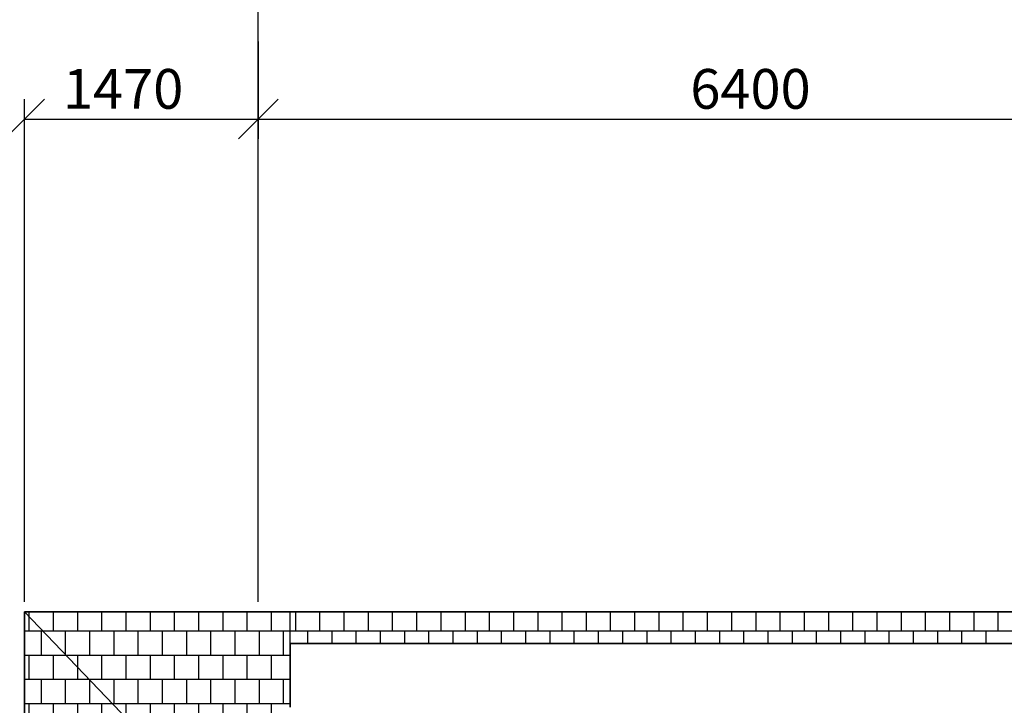
# Model space of a CAD drawing. Extents: x -1545 to 69069332, y -6966 to 42067464.
# Drawn here: x 69053427 to 69053459, y 42064788 to 42064810 of the extents above; entities that cross this region are included whole.
import ezdxf

# ---------------------------------------------------------------- set-up
doc = ezdxf.new("R2010")
doc.units = 0
doc.linetypes.add('DASHDOTX2', pattern=[50.8, 25.4, -12.7, 0, -12.7])
doc.layers.get('0').update_dxf_attribs({"linetype": 'CONTINUOUS'})
for name, color, linetype in [('razmer', 7, 'CONTINUOUS'), ('Размеры', 7, 'CONTINUOUS'), ('Тонк.линии', 7, 'CONTINUOUS')]:
    doc.layers.add(name, color=color, linetype=linetype)
doc.layers.add('оси', color=1, linetype='DASHDOTX2', lineweight=9)
doc.styles.get("Standard").update_dxf_attribs({"font": 'txt.shx', "width": 0.85, "oblique": 14.999978})

msp = doc.modelspace()

# ---------------------------------------------------------------- linework, layer by layer
at = {"color": 0, "linetype": 'ByBlock', "lineweight": -2}
for p, q in [((69053428.057, 42064807.629), (69053426.777, 42064806.349)), ((69053435.584, 42064807.629), (69053434.304, 42064806.349)), ((69053434.304, 42064806.349), (69053435.584, 42064807.629))]:
    msp.add_line(p, q, dxfattribs=at)
at = {"layer": 'razmer'}
for p, q in [((69053434.944, 42064795.395), (69053434.944, 42064812.176)), ((69053434.944, 42064809.483), (69053434.944, 42064806.349)), ((69053434.944, 42064806.989), (69053467.712, 42064806.989))]:
    msp.add_line(p, q, dxfattribs=at)
at = {"layer": 'оси', "color": 0}
msp.add_line((69053434.944, 42064644.817), (69053434.944, 42064816.17), dxfattribs=at)
at = {"layer": 'Размеры'}
for p, q in [((69053427.417, 42064791.443), (69053427.417, 42064807.629)), ((69053434.944, 42064791.443), (69053434.944, 42064807.629)), ((69053427.417, 42064806.989), (69053434.944, 42064806.989))]:
    msp.add_line(p, q, dxfattribs=at)
at = {"layer": 'Тонк.линии', "lineweight": 35}
for p, q in [((69053434.944, 42064791.123), (69053427.417, 42064791.123)), ((69053427.417, 42064791.123), (69053427.417, 42064738.182)), ((69053432.025, 42064786.31), (69053427.417, 42064791.123)), ((69053434.944, 42064791.123), (69053460.134, 42064791.123)), ((69053434.944, 42064791.123), (69053435.968, 42064791.123)), ((69053435.968, 42064790.099), (69053461.104, 42064790.099)), ((69053435.968, 42064790.099), (69053435.968, 42064788.051))]:
    msp.add_line(p, q, dxfattribs=at)
at = {"layer": 'Тонк.линии'}
for p, q in [((69053427.417, 42064774.022), (69053427.417, 42064791.123)), ((69053427.417, 42064791.123), (69053432.025, 42064786.31)), ((69053427.567, 42064790.967), (69053427.567, 42064791.123)), ((69053427.567, 42064790.506), (69053427.567, 42064790.967)), ((69053428.347, 42064790.506), (69053428.347, 42064791.123)), ((69053429.127, 42064790.506), (69053429.127, 42064791.123)), ((69053429.907, 42064790.506), (69053429.907, 42064791.123)), ((69053430.688, 42064790.506), (69053430.688, 42064791.123)), ((69053431.468, 42064790.506), (69053431.468, 42064791.123)), ((69053432.248, 42064790.506), (69053432.248, 42064791.123)), ((69053433.029, 42064790.506), (69053433.029, 42064791.123)), ((69053433.809, 42064790.506), (69053433.809, 42064791.123)), ((69053434.589, 42064790.506), (69053434.589, 42064791.123)), ((69053435.369, 42064790.506), (69053435.369, 42064791.123)), ((69053435.968, 42064790.099), (69053435.968, 42064791.123)), ((69053436.15, 42064790.506), (69053436.15, 42064791.123)), ((69053436.93, 42064790.506), (69053436.93, 42064791.123)), ((69053437.71, 42064790.506), (69053437.71, 42064791.123)), ((69053438.491, 42064790.506), (69053438.491, 42064791.123)), ((69053439.271, 42064790.506), (69053439.271, 42064791.123)), ((69053440.051, 42064790.506), (69053440.051, 42064791.123)), ((69053440.831, 42064790.506), (69053440.831, 42064791.123)), ((69053441.612, 42064790.506), (69053441.612, 42064791.123)), ((69053442.392, 42064790.506), (69053442.392, 42064791.123)), ((69053443.172, 42064790.506), (69053443.172, 42064791.123)), ((69053443.953, 42064790.506), (69053443.953, 42064791.123)), ((69053444.733, 42064790.506), (69053444.733, 42064791.123)), ((69053445.513, 42064790.506), (69053445.513, 42064791.123)), ((69053446.293, 42064790.506), (69053446.293, 42064791.123)), ((69053447.074, 42064790.506), (69053447.074, 42064791.123)), ((69053447.854, 42064790.506), (69053447.854, 42064791.123)), ((69053448.634, 42064790.506), (69053448.634, 42064791.123)), ((69053449.415, 42064790.506), (69053449.415, 42064791.123)), ((69053450.195, 42064790.506), (69053450.195, 42064791.123)), ((69053450.975, 42064790.506), (69053450.975, 42064791.123)), ((69053451.755, 42064790.506), (69053451.755, 42064791.123)), ((69053452.536, 42064790.506), (69053452.536, 42064791.123)), ((69053453.316, 42064790.506), (69053453.316, 42064791.123)), ((69053454.096, 42064790.506), (69053454.096, 42064791.123)), ((69053454.877, 42064790.506), (69053454.877, 42064791.123)), ((69053455.657, 42064790.506), (69053455.657, 42064791.123)), ((69053456.437, 42064790.506), (69053456.437, 42064791.123)), ((69053457.218, 42064790.506), (69053457.218, 42064791.123)), ((69053457.998, 42064790.506), (69053457.998, 42064791.123)), ((69053458.778, 42064790.506), (69053458.778, 42064791.123)), ((69053427.417, 42064790.506), (69053428.008, 42064790.506)), ((69053427.957, 42064789.726), (69053427.957, 42064790.506)), ((69053428.008, 42064790.506), (69053435.968, 42064790.506)), ((69053428.737, 42064789.745), (69053428.737, 42064790.506)), ((69053429.517, 42064789.726), (69053429.517, 42064790.506)), ((69053430.298, 42064789.726), (69053430.298, 42064790.506)), ((69053431.078, 42064789.726), (69053431.078, 42064790.506)), ((69053431.858, 42064789.726), (69053431.858, 42064790.506)), ((69053432.638, 42064789.726), (69053432.638, 42064790.506)), ((69053433.419, 42064789.726), (69053433.419, 42064790.506)), ((69053434.199, 42064789.726), (69053434.199, 42064790.506)), ((69053434.979, 42064789.726), (69053434.979, 42064790.506)), ((69053435.76, 42064789.726), (69053435.76, 42064790.506)), ((69053435.968, 42064790.506), (69053460.718, 42064790.506)), ((69053436.54, 42064790.099), (69053436.54, 42064790.506)), ((69053437.32, 42064790.099), (69053437.32, 42064790.506)), ((69053438.1, 42064790.099), (69053438.1, 42064790.506)), ((69053438.881, 42064790.099), (69053438.881, 42064790.506)), ((69053439.661, 42064790.099), (69053439.661, 42064790.506)), ((69053440.441, 42064790.099), (69053440.441, 42064790.506)), ((69053441.222, 42064790.099), (69053441.222, 42064790.506)), ((69053442.002, 42064790.099), (69053442.002, 42064790.506)), ((69053442.782, 42064790.099), (69053442.782, 42064790.506)), ((69053443.562, 42064790.099), (69053443.562, 42064790.506)), ((69053444.343, 42064790.099), (69053444.343, 42064790.506)), ((69053445.123, 42064790.099), (69053445.123, 42064790.506)), ((69053445.903, 42064790.099), (69053445.903, 42064790.506)), ((69053446.684, 42064790.099), (69053446.684, 42064790.506)), ((69053447.464, 42064790.099), (69053447.464, 42064790.506)), ((69053448.244, 42064790.099), (69053448.244, 42064790.506)), ((69053449.024, 42064790.099), (69053449.024, 42064790.506)), ((69053449.805, 42064790.099), (69053449.805, 42064790.506)), ((69053450.585, 42064790.099), (69053450.585, 42064790.506)), ((69053451.365, 42064790.099), (69053451.365, 42064790.506)), ((69053452.146, 42064790.099), (69053452.146, 42064790.506)), ((69053452.926, 42064790.099), (69053452.926, 42064790.506)), ((69053453.706, 42064790.099), (69053453.706, 42064790.506)), ((69053454.487, 42064790.099), (69053454.487, 42064790.506)), ((69053455.267, 42064790.099), (69053455.267, 42064790.506)), ((69053456.047, 42064790.099), (69053456.047, 42064790.506)), ((69053456.827, 42064790.099), (69053456.827, 42064790.506)), ((69053457.608, 42064790.099), (69053457.608, 42064790.506)), ((69053458.388, 42064790.099), (69053458.388, 42064790.506)), ((69053427.417, 42064789.726), (69053428.755, 42064789.726)), ((69053427.567, 42064788.946), (69053427.567, 42064789.726)), ((69053428.347, 42064788.946), (69053428.347, 42064789.726)), ((69053428.737, 42064789.726), (69053428.737, 42064789.745)), ((69053428.755, 42064789.726), (69053435.968, 42064789.726)), ((69053429.127, 42064789.337), (69053429.127, 42064789.726)), ((69053429.907, 42064788.946), (69053429.907, 42064789.726)), ((69053430.688, 42064788.946), (69053430.688, 42064789.726)), ((69053431.468, 42064788.946), (69053431.468, 42064789.726)), ((69053432.248, 42064788.946), (69053432.248, 42064789.726)), ((69053433.029, 42064788.946), (69053433.029, 42064789.726)), ((69053433.809, 42064788.946), (69053433.809, 42064789.726)), ((69053434.589, 42064788.946), (69053434.589, 42064789.726)), ((69053435.369, 42064788.946), (69053435.369, 42064789.726)), ((69053429.127, 42064788.946), (69053429.127, 42064789.337)), ((69053427.417, 42064788.946), (69053429.502, 42064788.946)), ((69053427.957, 42064788.166), (69053427.957, 42064788.946)), ((69053428.737, 42064788.166), (69053428.737, 42064788.946)), ((69053429.502, 42064788.946), (69053435.968, 42064788.946)), ((69053429.517, 42064788.93), (69053429.517, 42064788.946)), ((69053429.517, 42064788.166), (69053429.517, 42064788.93)), ((69053430.298, 42064788.166), (69053430.298, 42064788.946)), ((69053431.078, 42064788.166), (69053431.078, 42064788.946)), ((69053431.858, 42064788.166), (69053431.858, 42064788.946)), ((69053432.638, 42064788.166), (69053432.638, 42064788.946)), ((69053433.419, 42064788.166), (69053433.419, 42064788.946)), ((69053434.199, 42064788.166), (69053434.199, 42064788.946)), ((69053434.979, 42064788.166), (69053434.979, 42064788.946)), ((69053435.76, 42064788.166), (69053435.76, 42064788.946)), ((69053427.417, 42064788.166), (69053430.249, 42064788.166)), ((69053427.567, 42064787.385), (69053427.567, 42064788.166)), ((69053428.347, 42064787.385), (69053428.347, 42064788.166)), ((69053429.127, 42064787.385), (69053429.127, 42064788.166)), ((69053429.907, 42064787.385), (69053429.907, 42064788.166)), ((69053430.249, 42064788.166), (69053435.968, 42064788.166)), ((69053430.688, 42064787.707), (69053430.688, 42064788.166)), ((69053431.468, 42064787.385), (69053431.468, 42064788.166)), ((69053432.248, 42064787.385), (69053432.248, 42064788.166)), ((69053433.029, 42064787.385), (69053433.029, 42064788.166)), ((69053433.809, 42064787.385), (69053433.809, 42064788.166)), ((69053434.589, 42064787.385), (69053434.589, 42064788.166)), ((69053435.369, 42064787.385), (69053435.369, 42064788.166))]:
    msp.add_line(p, q, dxfattribs=at)

# ---------------------------------------------------------------- texts
at = {"layer": 'razmer'}
msp.add_text('6400', height=1.28, dxfattribs=at).set_placement((69053448.859, 42064807.322))
at = {"layer": 'Размеры'}
msp.add_text('1470', height=1.28, dxfattribs=at).set_placement((69053428.651, 42064807.322))

doc.saveas('drawing.dxf')
